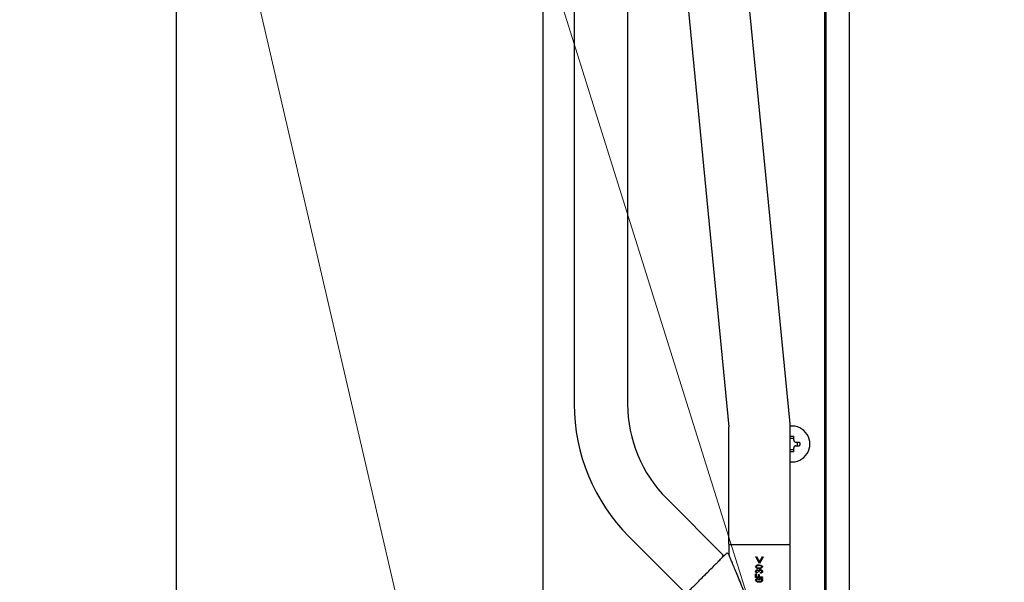
# Model space of a CAD drawing. Extents: x 0 to 420, y 0 to 297.
# Drawn here: x 110 to 128, y 50 to 60 of the extents above; entities that cross this region are included whole.
import ezdxf

# ---------------------------------------------------------------- set-up
doc = ezdxf.new("R2010")
doc.units = 0
doc.layers.get('0').update_dxf_attribs({"linetype": 'CONTINUOUS'})
doc.layers.add('DD0', color=7, linetype='CONTINUOUS')
doc.layers.add('M1', color=3, linetype='CONTINUOUS')
doc.styles.get("Standard").update_dxf_attribs({"font": 'txt', "bigfont": 'BIGFONT'})
doc.dimstyles.new('LEADSTYL', dxfattribs={"dimtxt": 3.2, "dimasz": 3, "dimexe": 0.18, "dimexo": 0.0625, "dimgap": 1, "dimtad": 0, "dimtih": 1, "dimtoh": 1, "dimdec": 4, "dimzin": 0, "dimdsep": 46, "dimtxsty": 'STANDARD', "dimblk1": 'OPEN', "dimblk2": 'OPEN', "dimsah": 1, "dimcen": 0.09, "dimadec": 0, "dimazin": 0, "dimtfac": 1, "dimtdec": 4, "dimtofl": 0, "dimtmove": 0, "dimatfit": 3, "dimfxl": 1, "dimtolj": 1, "dimtzin": 0, "dimarcsym": 0})
doc.dimstyles.get("Standard").update_dxf_attribs({"dimtxt": 3.2, "dimasz": 3, "dimexe": 1.5, "dimexo": 0, "dimgap": 1, "dimtad": 3, "dimtih": 1, "dimtoh": 1, "dimdsep": 46, "dimtxsty": 'STANDARD', "dimblk1": 'OPEN', "dimblk2": 'OPEN', "dimsah": 1, "dimcen": 0.09, "dimadec": 0, "dimazin": 0, "dimtfac": 1, "dimtdec": 4, "dimtofl": 0, "dimtmove": 0, "dimatfit": 3, "dimfxl": 1, "dimtolj": 1, "dimtzin": 0, "dimlwd": 13, "dimlwe": 13, "dimarcsym": 0})

# ---------------------------------------------------------------- blocks, each defined once
blk = doc.blocks.new('_OPEN')
at = {"color": 0, "lineweight": 13}
for p, q in [((-0.965926, 0.258819), (0, 0)), ((0, 0), (-1, 0)), ((0, 0), (-0.965926, -0.258819))]:
    blk.add_line(p, q, dxfattribs=at)
blk = doc.blocks.new('*D12')
for p in [(118.545525, 66.424713), (132.161942, 66.424713), (122.982689, 34.644711)]:
    blk.add_point(p)
at = {"layer": 'DD0', "linetype": 'CONTINUOUS'}
for p, q in [((118.545525, 66.424713), (133.661942, 66.424713)), ((132.161942, 37.644711), (132.161942, 63.424713)), ((122.982689, 34.644711), (133.661942, 34.644711))]:
    blk.add_line(p, q, dxfattribs=at)
at = {"layer": 'DD0', "xscale": 3, "yscale": 3}
for p, rotation in [((132.161942, 66.424713), 90), ((132.161942, 34.644711), 270)]:
    blk.add_blockref('_OPEN', p, dxfattribs=dict(at, rotation=rotation))
at = {"layer": 'DD0', "width": 0.833333}
blk.add_text('４５４', height=2.5, rotation=90.000003, dxfattribs=at).set_placement((131.461945, 46.993047))
blk = doc.blocks.new('*D14')
for p in [(88.208618, 105.484711), (122.982689, 34.644711), (139.161942, 34.644711)]:
    blk.add_point(p)
at = {"layer": 'DD0', "linetype": 'CONTINUOUS'}
for p, q in [((88.208618, 105.484711), (140.661942, 105.484711)), ((139.161942, 102.484711), (139.161942, 37.644711)), ((122.982689, 34.644711), (140.661942, 34.644711))]:
    blk.add_line(p, q, dxfattribs=at)
at = {"layer": 'DD0', "xscale": 3, "yscale": 3}
for p, rotation in [((139.161942, 105.484711), 90), ((139.161942, 34.644711), 270)]:
    blk.add_blockref('_OPEN', p, dxfattribs=dict(at, rotation=rotation))
at = {"layer": 'DD0', "width": 0.833333}
blk.add_text('１０１２', height=2.5, rotation=90.000003, dxfattribs=at).set_placement((138.461945, 65.273046))

msp = doc.modelspace()

# ---------------------------------------------------------------- linework, layer by layer
at = {"layer": 'M1', "linetype": 'CONTINUOUS', "lineweight": 25}
for p, q in [((125.16195, 69.676211), (125.16195, 45.949711)), ((121.101947, 69.57471), (121.101947, 52.910981)), ((124.706948, 68.76971), (124.706948, 46.57971)), ((124.735449, 68.798213), (124.735449, 46.439711)), ((119.546594, 67.69174), (119.546594, 49.069991)), ((120.121947, 67.634352), (120.121947, 52.910981)), ((124.076948, 52.549037), (122.641947, 67.306383)), ((121.521947, 67.252057), (122.956948, 52.494711)), ((112.831356, 66.424711), (112.831356, 47.752193)), ((124.076948, 50.342192), (124.076948, 52.549037)), ((122.956948, 50.342192), (122.956948, 52.494711)), ((124.146947, 52.24971), (124.146947, 52.321204)), ((124.146947, 52.279254), (124.076948, 52.279254)), ((124.181946, 52.214711), (124.253441, 52.214711)), ((124.181946, 52.14471), (124.253441, 52.14471)), ((124.21149, 52.14471), (124.21149, 52.214711)), ((124.076948, 52.080167), (124.146947, 52.080167)), ((124.146947, 52.038217), (124.146947, 52.109711)), ((122.873481, 50.124625), (121.819537, 51.178568)), ((122.180517, 49.43166), (121.126573, 50.485603)), ((122.956948, 50.342192), (124.076948, 50.342192)), ((122.956947, 50.154153), (122.937828, 50.173272)), ((122.956947, 50.321193), (122.956947, 50.154153)), ((124.076948, 47.393252), (124.076948, 50.321193)), ((123.451268, 50.11159), (123.462274, 50.118064)), ((123.516661, 49.994403), (123.451268, 50.11159)), ((123.462274, 50.118064), (123.516661, 50.019005)), ((123.516948, 50.019529), (123.571047, 50.118064)), ((123.582053, 50.11159), (123.516948, 49.994918)), ((123.571047, 50.118064), (123.582053, 50.11159)), ((123.44609, 49.9316), (123.449165, 49.943761)), ((123.44799, 49.921886), (123.44609, 49.9316)), ((123.44609, 49.848727), (123.448345, 49.861176)), ((123.447486, 49.839136), (123.44609, 49.848727)), ((123.44609, 49.73305), (123.44609, 49.801464)), ((123.44609, 49.801464), (123.458342, 49.801464)), ((123.453859, 49.828657), (123.447486, 49.839136)), ((123.455154, 49.91153), (123.44799, 49.921886)), ((123.448345, 49.861176), (123.453859, 49.869446)), ((123.449165, 49.943761), (123.455154, 49.951671)), ((123.453859, 49.869446), (123.466382, 49.876936)), ((123.464696, 49.821202), (123.453859, 49.828657)), ((123.477099, 49.899664), (123.455154, 49.91153)), ((123.45845, 49.853384), (123.457743, 49.848727)), ((123.457743, 49.848727), (123.45892, 49.842866)), ((123.458342, 49.801464), (123.458342, 49.748373)), ((123.459222, 49.93568), (123.45839, 49.9316)), ((123.45839, 49.9316), (123.459727, 49.926492)), ((123.461628, 49.858439), (123.45845, 49.853384)), ((123.45892, 49.842866), (123.461628, 49.839016)), ((123.462274, 49.940017), (123.459222, 49.93568)), ((123.459727, 49.926492), (123.462274, 49.923183)), ((123.46925, 49.862809), (123.461628, 49.858439)), ((123.461628, 49.839016), (123.471864, 49.833295)), ((123.481052, 49.81765), (123.464696, 49.821202)), ((123.466382, 49.876936), (123.477814, 49.87851)), ((123.480403, 49.864266), (123.46925, 49.862809)), ((123.471864, 49.833295), (123.481052, 49.831894)), ((123.508892, 49.895991), (123.477099, 49.899664)), ((123.477814, 49.87851), (123.490202, 49.876585)), ((123.487742, 49.863476), (123.480403, 49.864266)), ((123.481052, 49.831894), (123.481052, 49.81765)), ((123.495943, 49.859087), (123.487742, 49.863476)), ((123.490202, 49.876585), (123.498532, 49.871388)), ((123.499913, 49.852827), (123.495943, 49.859087)), ((123.498532, 49.871388), (123.503958, 49.864967)), ((123.50177, 49.843548), (123.499913, 49.852827)), ((123.512776, 49.843548), (123.50177, 49.843548)), ((123.503958, 49.864967), (123.50695, 49.859087)), ((123.50695, 49.859087), (123.510154, 49.866787)), ((123.508892, 49.967209), (123.513404, 49.967144)), ((123.512436, 49.896038), (123.508892, 49.895991)), ((123.510154, 49.866787), (123.514072, 49.872036)), ((123.516948, 49.896168), (123.512436, 49.896038)), ((123.513404, 49.967144), (123.516948, 49.967033)), ((123.514072, 49.872036), (123.515651, 49.873519)), ((123.515651, 49.873519), (123.516948, 49.874618)), ((123.516948, 49.967033), (123.544442, 49.962553)), ((123.53868, 49.899028), (123.516948, 49.896168)), ((123.516948, 49.874618), (123.527129, 49.879887)), ((123.52424, 49.863993), (123.517307, 49.859087)), ((123.534789, 49.866208), (123.52424, 49.863993)), ((123.527129, 49.879887), (123.536085, 49.8811)), ((123.534789, 49.829951), (123.547089, 49.831078)), ((123.534789, 49.81506), (123.534789, 49.829951)), ((123.548546, 49.816555), (123.534789, 49.81506)), ((123.536085, 49.8811), (123.552434, 49.878049)), ((123.563276, 49.91153), (123.53868, 49.899028)), ((123.544442, 49.962553), (123.563276, 49.951671)), ((123.547089, 49.831078), (123.555507, 49.835778)), ((123.563925, 49.824771), (123.548546, 49.816555)), ((123.552434, 49.878049), (123.563276, 49.87074)), ((123.557975, 49.855544), (123.554212, 49.860381)), ((123.555507, 49.835778), (123.559273, 49.842225)), ((123.558686, 49.936701), (123.556154, 49.940017)), ((123.556154, 49.923183), (123.559189, 49.927529)), ((123.56004, 49.84808), (123.557975, 49.855544)), ((123.56004, 49.9316), (123.558686, 49.936701)), ((123.559189, 49.927529), (123.56004, 49.9316)), ((123.559273, 49.842225), (123.56004, 49.84808)), ((123.563276, 49.951671), (123.570394, 49.941301)), ((123.569238, 49.919447), (123.563276, 49.91153)), ((123.563276, 49.87074), (123.570628, 49.858933)), ((123.569943, 49.834111), (123.563925, 49.824771)), ((123.572292, 49.9316), (123.569238, 49.919447)), ((123.572292, 49.84808), (123.569943, 49.834111)), ((123.570394, 49.941301), (123.572292, 49.9316)), ((123.570628, 49.858933), (123.572292, 49.84808)), ((123.516948, 49.73305), (123.44609, 49.73305)), ((123.44609, 49.686219), (123.448113, 49.697877)), ((123.448151, 49.67588), (123.44609, 49.686219)), ((123.448113, 49.697877), (123.453212, 49.705642)), ((123.455801, 49.664852), (123.448151, 49.67588)), ((123.453212, 49.705642), (123.470275, 49.714911)), ((123.478818, 49.65248), (123.455801, 49.664852)), ((123.458342, 49.748373), (123.500474, 49.748373)), ((123.459306, 49.691222), (123.45839, 49.686219)), ((123.45839, 49.686219), (123.459354, 49.681157)), ((123.462923, 49.696578), (123.459306, 49.691222)), ((123.459354, 49.681157), (123.461628, 49.677802)), ((123.472257, 49.701313), (123.462923, 49.696578)), ((123.470275, 49.714911), (123.485583, 49.716649)), ((123.485583, 49.703052), (123.472257, 49.701313)), ((123.512129, 49.648667), (123.478818, 49.65248)), ((123.485583, 49.716649), (123.485583, 49.703052)), ((123.500474, 49.748373), (123.500474, 49.788515)), ((123.500474, 49.788515), (123.512728, 49.788515)), ((123.503712, 49.716649), (123.516948, 49.716649)), ((123.503712, 49.683629), (123.503712, 49.716649)), ((123.515966, 49.683629), (123.503712, 49.683629)), ((123.514249, 49.648676), (123.512129, 49.648667)), ((123.512728, 49.788515), (123.512728, 49.748373)), ((123.512728, 49.748373), (123.516948, 49.748373)), ((123.516948, 49.64872), (123.514249, 49.648676)), ((123.516948, 49.70286), (123.515966, 49.70286)), ((123.515966, 49.70286), (123.515966, 49.683629)), ((123.516948, 49.748373), (123.572292, 49.748373)), ((123.572292, 49.73305), (123.516948, 49.73305)), ((123.516948, 49.716649), (123.572292, 49.716649)), ((123.528314, 49.70286), (123.516948, 49.70286)), ((123.540303, 49.701904), (123.528314, 49.70286)), ((123.554212, 49.69593), (123.540303, 49.701904)), ((123.557662, 49.691339), (123.554212, 49.69593)), ((123.554212, 49.673917), (123.558165, 49.679233)), ((123.559391, 49.684277), (123.557662, 49.691339)), ((123.558165, 49.679233), (123.559391, 49.684277)), ((123.572292, 49.705642), (123.560687, 49.7037)), ((123.560687, 49.7037), (123.569793, 49.69305)), ((123.569851, 49.67101), (123.564571, 49.663558)), ((123.569793, 49.69305), (123.572292, 49.682333)), ((123.572292, 49.682333), (123.569851, 49.67101)), ((123.572292, 49.748373), (123.572292, 49.73305)), ((123.572292, 49.716649), (123.572292, 49.705642))]:
    msp.add_line(p, q, dxfattribs=at)
for centre, radius, start, end in [((123.551947, 52.910981), 3.43, 180, 225.000054), ((123.551947, 52.910981), 2.45, 180, 225.000054), ((124.111947, 52.17971), 0.329, 263.893373, 456.106627), ((122.977948, 50.321192), 0.021, 90, 180), ((124.055948, 50.321192), 0.021, 0, 90), ((122.922979, 50.158423), 0.021, 45, 135), ((122.848732, 50.143574), 0.021, 225, 315)]:
    msp.add_arc(centre, radius, start, end, dxfattribs=at)
at = {"layer": 'M1', "linetype": 'CONTINUOUS', "lineweight": 25, "extrusion": (0, 0, -1)}
for points, knots in [([(124.076948, 52.321204), (124.079859, 52.321277), (124.08277, 52.321351), (124.085684, 52.321412), (124.088599, 52.321472), (124.091516, 52.321522), (124.094434, 52.321561), (124.097351, 52.3216), (124.100268, 52.32163), (124.103187, 52.321649), (124.106106, 52.321669), (124.109027, 52.32168), (124.111947, 52.32168), (124.114867, 52.321679), (124.117786, 52.321669), (124.120705, 52.321649), (124.123624, 52.321629), (124.126542, 52.3216), (124.12946, 52.321561), (124.132378, 52.321521), (124.135296, 52.321473), (124.13821, 52.321412), (124.141124, 52.32135), (124.144035, 52.321277), (124.146947, 52.321204)], [0, 0, 0, 0, 1, 1, 1, 2, 2, 2, 3, 3, 3, 4, 4, 4, 5, 5, 5, 6, 6, 6, 7, 7, 7, 8, 8, 8, 8]), ([(124.146947, 52.24971), (124.147311, 52.245844), (124.147675, 52.241978), (124.148862, 52.238292), (124.150048, 52.234605), (124.152057, 52.2311), (124.154459, 52.228044), (124.15686, 52.224988), (124.159655, 52.222382), (124.163, 52.220283), (124.166344, 52.218183), (124.17024, 52.216592), (124.173489, 52.215747), (124.176738, 52.214903), (124.179342, 52.214807), (124.181946, 52.214711)], [0, 0, 0, 0, 1, 1, 1, 2, 2, 2, 3, 3, 3, 4, 4, 4, 5, 5, 5, 5]), ([(124.181946, 52.14471), (124.17808, 52.144346), (124.174214, 52.143982), (124.170529, 52.142795), (124.166843, 52.141609), (124.163338, 52.139599), (124.160281, 52.137198), (124.157225, 52.134797), (124.154618, 52.132003), (124.152519, 52.128658), (124.150419, 52.125314), (124.148828, 52.121418), (124.147983, 52.118168), (124.147139, 52.114919), (124.147043, 52.112315), (124.146947, 52.109711)], [0, 0, 0, 0, 1, 1, 1, 2, 2, 2, 3, 3, 3, 4, 4, 4, 5, 5, 5, 5]), ([(124.253441, 52.214711), (124.253514, 52.211799), (124.253587, 52.208887), (124.253648, 52.205973), (124.253709, 52.203058), (124.253759, 52.200142), (124.253798, 52.197224), (124.253837, 52.194307), (124.253866, 52.191388), (124.253885, 52.188469), (124.253905, 52.185549), (124.253917, 52.18263), (124.253917, 52.17971), (124.253917, 52.17679), (124.253905, 52.173871), (124.253885, 52.170952), (124.253865, 52.168033), (124.253837, 52.165114), (124.253798, 52.162197), (124.253759, 52.159279), (124.253709, 52.156362), (124.253648, 52.153448), (124.253586, 52.150534), (124.253514, 52.147622), (124.253441, 52.14471)], [0, 0, 0, 0, 1, 1, 1, 2, 2, 2, 3, 3, 3, 4, 4, 4, 5, 5, 5, 6, 6, 6, 7, 7, 7, 8, 8, 8, 8]), ([(124.146947, 52.038217), (124.144035, 52.038144), (124.141124, 52.03807), (124.13821, 52.038009), (124.135296, 52.037949), (124.132378, 52.037899), (124.12946, 52.03786), (124.126542, 52.037821), (124.123624, 52.037791), (124.120705, 52.037772), (124.117786, 52.037752), (124.114867, 52.037741), (124.111947, 52.037741), (124.109027, 52.037742), (124.106106, 52.037752), (124.103187, 52.037772), (124.100268, 52.037792), (124.097351, 52.037821), (124.094434, 52.03786), (124.091516, 52.0379), (124.088599, 52.037948), (124.085684, 52.038009), (124.08277, 52.038071), (124.079859, 52.038144), (124.076948, 52.038217)], [0, 0, 0, 0, 1, 1, 1, 2, 2, 2, 3, 3, 3, 4, 4, 4, 5, 5, 5, 6, 6, 6, 7, 7, 7, 8, 8, 8, 8]), ([(122.145868, 49.411011), (122.148647, 49.413791), (122.151427, 49.416571), (122.154778, 49.419922), (122.161377, 49.426521), (122.170193, 49.435338), (122.181093, 49.446237), (122.192826, 49.45797), (122.206973, 49.472116), (122.223584, 49.488726), (122.240195, 49.505337), (122.25927, 49.524412), (122.280261, 49.545403), (122.301252, 49.566394), (122.324159, 49.589302), (122.348474, 49.613617), (122.37279, 49.637933), (122.398514, 49.663656), (122.425036, 49.690178), (122.451559, 49.716701), (122.478881, 49.744023), (122.506365, 49.771508), (122.53385, 49.798992), (122.561497, 49.826641), (122.588658, 49.853802), (122.61582, 49.880964), (122.642497, 49.90764), (122.66807, 49.933213), (122.693644, 49.958787), (122.718114, 49.983258), (122.740883, 50.006028), (122.763653, 50.028797), (122.784721, 50.049865), (122.803698, 50.068841), (122.822675, 50.087817), (122.839561, 50.104703), (122.853574, 50.118716), (122.867587, 50.132729), (122.878728, 50.14387), (122.888179, 50.153321), (122.895437, 50.160579), (122.901698, 50.166841), (122.905895, 50.171038), (122.906689, 50.171832), (122.907409, 50.172552), (122.908129, 50.173272)], [0, 0, 0, 0, 1, 1, 1, 2, 2, 2, 3, 3, 3, 4, 4, 4, 5, 5, 5, 6, 6, 6, 7, 7, 7, 8, 8, 8, 9, 9, 9, 10, 10, 10, 11, 11, 11, 12, 12, 12, 13, 13, 13, 14, 14, 14, 15, 15, 15, 15]), ([(123.516948, 48.802192), (123.492514, 48.861182), (123.468079, 48.920173), (123.443854, 48.978658), (123.419628, 49.037144), (123.395612, 49.095125), (123.37201, 49.152105), (123.348408, 49.209085), (123.32522, 49.265066), (123.302645, 49.319565), (123.28007, 49.374065), (123.258109, 49.427085), (123.236948, 49.478172), (123.215787, 49.529259), (123.195428, 49.578414), (123.176042, 49.625213), (123.156657, 49.672013), (123.138246, 49.716458), (123.120968, 49.758172), (123.103689, 49.799886), (123.087543, 49.838869), (123.072671, 49.874774), (123.057799, 49.910678), (123.044202, 49.943503), (123.031974, 49.973024), (123.019746, 50.002544), (123.008888, 50.028759), (122.999576, 50.05124), (122.990264, 50.073721), (122.982498, 50.092468), (122.976029, 50.108085), (122.970141, 50.122302), (122.965327, 50.133926), (122.961739, 50.142586), (122.959935, 50.146941), (122.958441, 50.150547), (122.956947, 50.154153)], [0, 0, 0, 0, 1, 1, 1, 2, 2, 2, 3, 3, 3, 4, 4, 4, 5, 5, 5, 6, 6, 6, 7, 7, 7, 8, 8, 8, 9, 9, 9, 10, 10, 10, 11, 11, 11, 12, 12, 12, 12]), ([(123.455154, 49.951671), (123.459592, 49.954931), (123.464028, 49.958192), (123.468451, 49.960496), (123.472874, 49.962801), (123.477283, 49.96415), (123.483795, 49.965099), (123.490621, 49.966095), (123.499756, 49.966652), (123.508892, 49.967209)], [0, 0, 0, 0, 1, 1, 1, 2, 2, 2, 3, 3, 3, 3]), ([(123.508892, 49.952318), (123.502795, 49.952095), (123.496699, 49.951871), (123.49215, 49.951444), (123.487735, 49.95103), (123.484779, 49.950423), (123.481461, 49.949598), (123.478143, 49.948773), (123.474465, 49.94773), (123.471207, 49.946096), (123.467949, 49.944463), (123.465112, 49.94224), (123.462274, 49.940017)], [0, 0, 0, 0, 1, 1, 1, 2, 2, 2, 3, 3, 3, 4, 4, 4, 4]), ([(123.462274, 49.923183), (123.467445, 49.91999), (123.472615, 49.916797), (123.476763, 49.915026), (123.480816, 49.913296), (123.483893, 49.912925), (123.48729, 49.912479), (123.490686, 49.912033), (123.494403, 49.911514), (123.498056, 49.911236), (123.50171, 49.910957), (123.505301, 49.91092), (123.508892, 49.910882)], [0, 0, 0, 0, 1, 1, 1, 2, 2, 2, 3, 3, 3, 4, 4, 4, 4]), ([(123.516948, 49.952142), (123.515953, 49.952181), (123.514957, 49.952221), (123.514209, 49.952244), (123.513485, 49.952267), (123.512993, 49.952276), (123.512438, 49.952284), (123.511884, 49.952292), (123.511266, 49.9523), (123.510665, 49.952306), (123.510064, 49.952312), (123.509478, 49.952315), (123.508892, 49.952318)], [0, 0, 0, 0, 1, 1, 1, 2, 2, 2, 3, 3, 3, 4, 4, 4, 4]), ([(123.508892, 49.910882), (123.509887, 49.910889), (123.510883, 49.910895), (123.511631, 49.910904), (123.512357, 49.910912), (123.512849, 49.910922), (123.513404, 49.910935), (123.513959, 49.910948), (123.514576, 49.910965), (123.515177, 49.910986), (123.515778, 49.911007), (123.516363, 49.911033), (123.516948, 49.911058)], [0, 0, 0, 0, 1, 1, 1, 2, 2, 2, 3, 3, 3, 4, 4, 4, 4]), ([(123.516948, 49.858696), (123.51603, 49.857445), (123.515112, 49.856194), (123.514443, 49.854951), (123.513774, 49.853707), (123.513355, 49.85247), (123.513118, 49.850634), (123.512871, 49.84871), (123.512823, 49.846129), (123.512776, 49.843548)], [0, 0, 0, 0, 1, 1, 1, 2, 2, 2, 3, 3, 3, 3]), ([(123.556154, 49.940017), (123.551853, 49.942883), (123.547552, 49.945749), (123.544083, 49.947393), (123.540695, 49.948999), (123.5381, 49.949438), (123.535234, 49.94995), (123.532368, 49.950461), (123.529231, 49.951044), (123.526138, 49.951421), (123.523045, 49.951799), (123.519997, 49.95197), (123.516948, 49.952142)], [0, 0, 0, 0, 1, 1, 1, 2, 2, 2, 3, 3, 3, 4, 4, 4, 4]), ([(123.516948, 49.911058), (123.522112, 49.911491), (123.527275, 49.911923), (123.531118, 49.91247), (123.534848, 49.913), (123.537334, 49.913638), (123.540109, 49.914482), (123.542884, 49.915325), (123.545948, 49.916376), (123.548671, 49.91786), (123.551393, 49.919345), (123.553773, 49.921264), (123.556154, 49.923183)], [0, 0, 0, 0, 1, 1, 1, 2, 2, 2, 3, 3, 3, 4, 4, 4, 4]), ([(123.554212, 49.860381), (123.552611, 49.861576), (123.551011, 49.862771), (123.549418, 49.863634), (123.547824, 49.864496), (123.546238, 49.865026), (123.543883, 49.865396), (123.541415, 49.865784), (123.538102, 49.865996), (123.534789, 49.866208)], [0, 0, 0, 0, 1, 1, 1, 2, 2, 2, 3, 3, 3, 3]), ([(123.461628, 49.677802), (123.465812, 49.674778), (123.469997, 49.671754), (123.474163, 49.669639), (123.47833, 49.667525), (123.482478, 49.66632), (123.488591, 49.665467), (123.494999, 49.664573), (123.503564, 49.664065), (123.512129, 49.663558)], [0, 0, 0, 0, 1, 1, 1, 2, 2, 2, 3, 3, 3, 3]), ([(123.512129, 49.663558), (123.512725, 49.663563), (123.51332, 49.663568), (123.513767, 49.663573), (123.514201, 49.663577), (123.514495, 49.66358), (123.514827, 49.663585), (123.515159, 49.66359), (123.515529, 49.663596), (123.515889, 49.663604), (123.516248, 49.663611), (123.516599, 49.66362), (123.516948, 49.663629)], [0, 0, 0, 0, 1, 1, 1, 2, 2, 2, 3, 3, 3, 4, 4, 4, 4]), ([(123.516948, 49.663629), (123.521822, 49.663919), (123.526695, 49.66421), (123.530327, 49.664626), (123.533853, 49.66503), (123.536209, 49.665552), (123.538857, 49.666237), (123.541505, 49.666922), (123.544444, 49.66777), (123.547052, 49.669077), (123.549659, 49.670384), (123.551935, 49.672151), (123.554212, 49.673917)], [0, 0, 0, 0, 1, 1, 1, 2, 2, 2, 3, 3, 3, 4, 4, 4, 4]), ([(123.564571, 49.663558), (123.560639, 49.660632), (123.556706, 49.657706), (123.552797, 49.655596), (123.548888, 49.653486), (123.545003, 49.652191), (123.539233, 49.651195), (123.533185, 49.650152), (123.525067, 49.649436), (123.516948, 49.64872)], [0, 0, 0, 0, 1, 1, 1, 2, 2, 2, 3, 3, 3, 3])]:
    msp.add_open_spline(points, degree=3, knots=knots, dxfattribs=at)

# ---------------------------------------------------------------- dimensions: what is measured, and where the dimension line sits
at = {"layer": 'DD0', "color": 7}
for base, p1, p2, text, picture, middle in [((139.161942, 34.644711), (88.208618, 105.484711), (122.982689, 34.644711), '１０１２', '*D14', (137.211941, 70.064712)), ((132.161942, 66.424713), (122.982689, 34.644711), (118.545525, 66.424713), '４５４', '*D12', (130.211941, 50.534714))]:
    dim = msp.add_linear_dim(base=base, p1=p1, p2=p2, angle=90, text=text, dimstyle='STANDARD', override={"dimtxt": 2.5, "dimexe": 1.5, "dimexo": 2.40265e-06, "dimtih": 1, "dimtoh": 1, "dimtmove": 2, "dimlwd": 13, "dimlwe": 13}, dxfattribs=at)
    dim.commit()
    dim.dimension.update_dxf_attribs({"geometry": picture, "text_midpoint": middle, "dimtype": 160, "text_rotation": 90.000002})

# ---------------------------------------------------------------- leaders
at = {"layer": 'DD0'}
for points in [[(112.909531, 66.424713), (125.161949, 13.644711), (166.761948, 13.644711)], [(117.955666, 66.424713), (130.120834, 27.644712), (171.720825, 27.644712)], [(107.7286, 65.024712), (112.83136, 20.644712), (78.731361, 20.644712)]]:
    msp.add_leader(points, dimstyle='LEADSTYL', override={"dimldrblk": 'OPEN', "dimlwd": 13, "dimlwe": 13}, dxfattribs=at)

doc.saveas('drawing.dxf')
